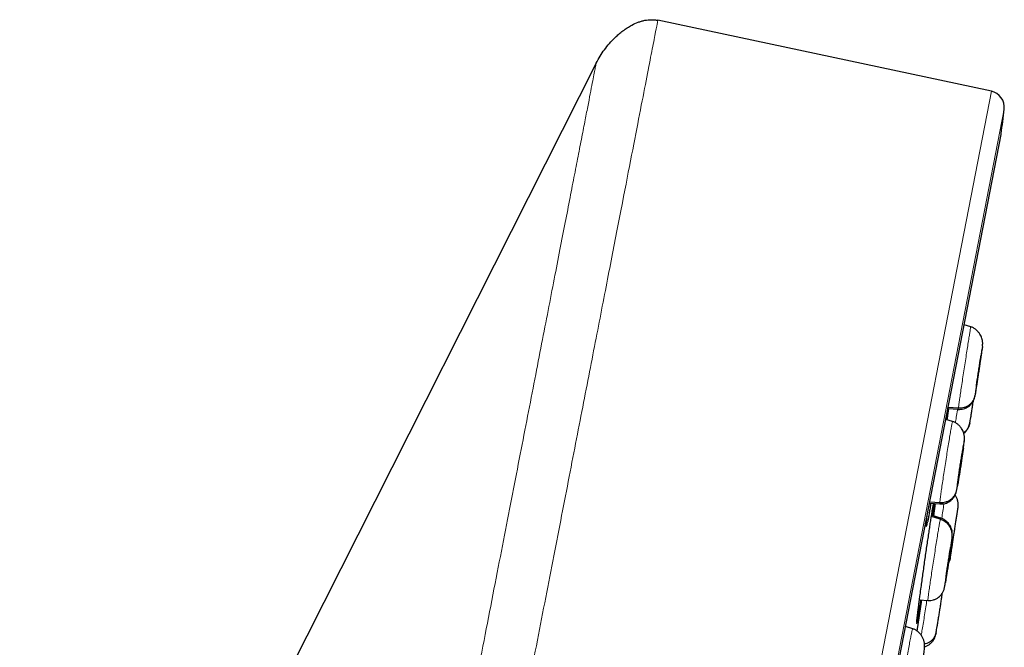
# Model space of a CAD drawing. Units: millimetres. Extents: x 8 to 1465, y 12 to 1156.
# Drawn here: x 1057 to 1087, y 1105 to 1124 of the extents above; entities that cross this region are included whole.
import ezdxf

# ---------------------------------------------------------------- set-up
doc = ezdxf.new("R2010")
doc.units = ezdxf.units.MM

msp = doc.modelspace()

# ---------------------------------------------------------------- linework, layer by layer
at = {"color": 7, "linetype": 'Continuous', "lineweight": 30}
for p, q in [((1086.872, 1121.685), (1076.681, 1123.851)), ((1074.797, 1122.545), (1041.78, 1057.251)), ((1069.71, 1030.544), (1087.169, 1120.363)), ((1086.241, 1114.49), (1086.04, 1114.556)), ((1086.24, 1114.484), (1086.242, 1114.491)), ((1085.517, 1111.655), (1085.564, 1111.997)), ((1085.545, 1111.998), (1085.859, 1111.976)), ((1085.862, 1112.006), (1085.549, 1112.029)), ((1085.86, 1111.982), (1085.859, 1111.976)), ((1085.686, 1111.6), (1085.479, 1111.667)), ((1085.685, 1111.594), (1085.687, 1111.6)), ((1086.045, 1111.002), (1086.047, 1111.03)), ((1084.981, 1109.109), (1085.297, 1109.087)), ((1085.296, 1109.118), (1084.987, 1109.14)), ((1085.104, 1109.089), (1085.106, 1109.101)), ((1085.112, 1108.721), (1085.165, 1109.096)), ((1085.298, 1109.093), (1085.296, 1109.087)), ((1085.319, 1108.653), (1085.047, 1108.741)), ((1085.31, 1108.618), (1085.041, 1108.704)), ((1085.654, 1107.893), (1085.659, 1107.927)), ((1085.621, 1107.455), (1085.621, 1107.458)), ((1084.608, 1105.201), (1084.746, 1106.151)), ((1084.675, 1106.156), (1084.929, 1106.139)), ((1084.468, 1105.269), (1084.249, 1105.34)), ((1084.467, 1105.263), (1084.47, 1105.269)), ((1084.826, 1104.672), (1084.83, 1104.727))]:
    msp.add_line(p, q, dxfattribs=at)
at = {"color": 252, "linetype": 'Continuous', "lineweight": 0}
for p, q in [((1068.939, 1029.43), (1086.872, 1121.685)), ((1087.264, 1121.136), (1069.509, 1029.793)), ((1069.702, 1030.51), (1087.174, 1120.398)), ((1085.355, 1106.337), (1085.352, 1106.321))]:
    msp.add_line(p, q, dxfattribs=at)
at = {"color": 7, "linetype": 'Continuous', "lineweight": 30}
for centre, radius, start, end in [((1086.768, 1121.196), 0.5, 353.0949, 78), ((440.434, 1199.469), 651.556, 353.029522, 353.094856), ((1086.678, 1120.459), 0.5, 349, 353.0295)]:
    msp.add_arc(centre, radius, start, end, dxfattribs=at)
at = {"color": 252, "linetype": 'Continuous', "lineweight": 0}
for points, knots in [([(1076.681, 1123.851), (1076.676, 1123.829), (1076.668, 1123.784), (1076.597, 1123.423), (1076.486, 1122.849), (1076.329, 1122.043), (1076.129, 1121.015), (1075.887, 1119.769), (1075.604, 1118.312), (1075.281, 1116.65), (1074.92, 1114.792), (1074.522, 1112.748), (1074.091, 1110.527), (1073.627, 1108.141), (1073.133, 1105.601), (1072.612, 1102.921), (1072.067, 1100.114), (1071.499, 1097.193), (1070.912, 1094.174), (1070.309, 1091.072), (1069.693, 1087.902), (1069.066, 1084.68), (1068.433, 1081.422), (1067.796, 1078.145), (1067.159, 1074.865), (1066.524, 1071.598), (1065.894, 1068.361), (1065.274, 1065.17), (1064.666, 1062.041), (1064.073, 1058.99), (1063.498, 1056.032), (1062.944, 1053.181), (1062.413, 1050.453), (1061.91, 1047.861), (1061.435, 1045.417), (1060.991, 1043.134), (1060.581, 1041.024), (1060.206, 1039.097), (1059.869, 1037.362), (1059.572, 1035.832), (1059.312, 1034.496), (1059.174, 1033.788), (1059.105, 1033.435)], [0, 0, 0, 0, 0.025, 0.05, 0.075, 0.1, 0.125, 0.15, 0.175, 0.2, 0.225, 0.25, 0.275, 0.3, 0.325, 0.35, 0.375, 0.4, 0.425, 0.45, 0.475, 0.5, 0.525, 0.55, 0.575, 0.6, 0.625, 0.65, 0.675, 0.7, 0.725, 0.75, 0.775, 0.8, 0.825, 0.85, 0.875, 0.9, 0.925, 0.95, 0.975, 1, 1, 1, 1]), ([(1057.648, 1034.324), (1057.687, 1034.521), (1057.763, 1034.914), (1057.894, 1035.587), (1058.037, 1036.318), (1058.191, 1037.114), (1058.357, 1037.967), (1058.533, 1038.872), (1058.719, 1039.83), (1058.916, 1040.843), (1059.124, 1041.916), (1059.345, 1043.051), (1059.577, 1044.246), (1059.819, 1045.492), (1060.071, 1046.787), (1060.33, 1048.122), (1060.597, 1049.493), (1060.87, 1050.898), (1061.15, 1052.342), (1061.44, 1053.832), (1061.739, 1055.368), (1062.046, 1056.947), (1062.359, 1058.558), (1062.678, 1060.198), (1063, 1061.857), (1063.325, 1063.53), (1063.653, 1065.214), (1063.984, 1066.918), (1064.32, 1068.649), (1064.662, 1070.405), (1065.007, 1072.183), (1065.355, 1073.97), (1065.703, 1075.761), (1066.05, 1077.544), (1066.394, 1079.316), (1066.735, 1081.073), (1067.076, 1082.823), (1067.416, 1084.574), (1067.756, 1086.322), (1068.095, 1088.066), (1068.43, 1089.791), (1068.762, 1091.496), (1069.087, 1093.169), (1069.405, 1094.807), (1069.717, 1096.41), (1070.023, 1097.984), (1070.324, 1099.537), (1070.622, 1101.065), (1070.914, 1102.567), (1071.198, 1104.03), (1071.474, 1105.451), (1071.74, 1106.819), (1071.996, 1108.135), (1072.241, 1109.395), (1072.477, 1110.608), (1072.704, 1111.778), (1072.923, 1112.903), (1073.132, 1113.98), (1073.33, 1114.999), (1073.517, 1115.96), (1073.691, 1116.855), (1073.852, 1117.684), (1074, 1118.447), (1074.136, 1119.147), (1074.261, 1119.788), (1074.373, 1120.366), (1074.473, 1120.88), (1074.56, 1121.326), (1074.633, 1121.704), (1074.693, 1122.012), (1074.74, 1122.251), (1074.772, 1122.419), (1074.793, 1122.526), (1074.796, 1122.539), (1074.797, 1122.545)], [0, 0, 0, 0, 0.013945, 0.02789, 0.041835, 0.055781, 0.069728, 0.083426, 0.097126, 0.110826, 0.124528, 0.138481, 0.152437, 0.166395, 0.180356, 0.194319, 0.208035, 0.221754, 0.235476, 0.249202, 0.263181, 0.277165, 0.291153, 0.305146, 0.319147, 0.332905, 0.346672, 0.360448, 0.374234, 0.388281, 0.402337, 0.416398, 0.430461, 0.444524, 0.458331, 0.472132, 0.485923, 0.499702, 0.513718, 0.527724, 0.541722, 0.555714, 0.569704, 0.583443, 0.597184, 0.610928, 0.624677, 0.638684, 0.652696, 0.666713, 0.680732, 0.694752, 0.708523, 0.722296, 0.73607, 0.749845, 0.763872, 0.777899, 0.791927, 0.805955, 0.819984, 0.833763, 0.847543, 0.861323, 0.875104, 0.88909, 0.903078, 0.917066, 0.931055, 0.945045, 0.958784, 0.972523, 0.986262, 1, 1, 1, 1]), ([(1085.862, 1112.006), (1085.865, 1112.029), (1085.872, 1112.075), (1085.89, 1112.203), (1085.914, 1112.366), (1085.943, 1112.562), (1085.977, 1112.785), (1086.013, 1113.025), (1086.051, 1113.272), (1086.088, 1113.518), (1086.125, 1113.754), (1086.158, 1113.97), (1086.187, 1114.157), (1086.212, 1114.309), (1086.229, 1114.417), (1086.239, 1114.477), (1086.24, 1114.483), (1086.24, 1114.484)], [0, 0, 0, 0, 0.0691437, 0.1381913, 0.2072691, 0.2763232, 0.3453681, 0.4143555, 0.4833078, 0.5523502, 0.6213907, 0.6903394, 0.7593258, 0.828371, 0.897425, 0.966504, 1, 1, 1, 1]), ([(1086.372, 1112.405), (1086.374, 1112.419), (1086.378, 1112.447), (1086.389, 1112.524), (1086.403, 1112.622), (1086.421, 1112.742), (1086.441, 1112.877), (1086.463, 1113.022), (1086.486, 1113.173), (1086.509, 1113.322), (1086.531, 1113.465), (1086.551, 1113.595), (1086.569, 1113.709), (1086.583, 1113.801), (1086.594, 1113.868), (1086.601, 1113.907), (1086.603, 1113.918), (1086.601, 1113.901), (1086.6, 1113.893)], [0, 0, 0, 0, 0.062502, 0.125003, 0.187504, 0.250003, 0.312504, 0.374999, 0.437499, 0.499998, 0.562496, 0.624993, 0.687493, 0.749994, 0.812495, 0.874996, 0.937498, 1, 1, 1, 1]), ([(1086.375, 1112.418), (1086.374, 1112.409), (1086.37, 1112.387), (1086.368, 1112.38), (1086.371, 1112.396), (1086.372, 1112.405)], [0, 0, 0, 0, 0.222621, 0.611309, 1, 1, 1, 1]), ([(1085.775, 1111.565), (1085.783, 1111.619), (1085.802, 1111.736), (1085.825, 1111.882), (1085.839, 1111.971), (1085.841, 1111.982)], [0, 0, 0, 0, 0.428838, 0.935042, 1, 1, 1, 1]), ([(1085.859, 1111.976), (1085.859, 1111.975), (1085.857, 1111.967), (1085.86, 1111.988), (1085.862, 1112.006)], [0, 0, 0, 0, 0.124923, 1, 1, 1, 1]), ([(1085.296, 1109.118), (1085.298, 1109.141), (1085.303, 1109.187), (1085.319, 1109.315), (1085.342, 1109.478), (1085.37, 1109.675), (1085.403, 1109.898), (1085.439, 1110.138), (1085.478, 1110.385), (1085.516, 1110.631), (1085.554, 1110.866), (1085.59, 1111.082), (1085.622, 1111.269), (1085.649, 1111.42), (1085.669, 1111.528), (1085.681, 1111.587), (1085.684, 1111.592), (1085.685, 1111.594)], [0, 0, 0, 0, 0.069129, 0.138163, 0.207227, 0.276268, 0.345299, 0.414273, 0.483212, 0.552242, 0.621268, 0.690202, 0.759174, 0.828206, 0.897246, 0.966312, 1, 1, 1, 1]), ([(1085.808, 1109.516), (1085.81, 1109.53), (1085.813, 1109.558), (1085.823, 1109.635), (1085.836, 1109.734), (1085.853, 1109.854), (1085.873, 1109.989), (1085.895, 1110.134), (1085.919, 1110.285), (1085.942, 1110.434), (1085.965, 1110.576), (1085.987, 1110.707), (1086.006, 1110.82), (1086.022, 1110.912), (1086.035, 1110.978), (1086.043, 1111.017), (1086.047, 1111.028), (1086.046, 1111.011), (1086.045, 1111.002)], [0, 0, 0, 0, 0.062498, 0.125, 0.187497, 0.249999, 0.312501, 0.375, 0.4375, 0.499998, 0.562497, 0.624998, 0.687495, 0.749995, 0.812494, 0.874995, 0.937497, 1, 1, 1, 1]), ([(1086.045, 1111.002), (1086.044, 1110.988), (1086.041, 1110.959), (1086.031, 1110.886), (1086.022, 1110.821), (1086.018, 1110.79)], [0, 0, 0, 0, 0.344648, 0.689317, 1, 1, 1, 1]), ([(1085.832, 1109.611), (1085.828, 1109.587), (1085.819, 1109.539), (1085.811, 1109.502), (1085.807, 1109.49), (1085.808, 1109.507), (1085.808, 1109.516)], [0, 0, 0, 0, 0.249991, 0.499991, 0.749995, 1, 1, 1, 1]), ([(1085.296, 1109.087), (1085.295, 1109.086), (1085.293, 1109.079), (1085.294, 1109.1), (1085.296, 1109.118)], [0, 0, 0, 0, 0.130621, 1, 1, 1, 1]), ([(1085.356, 1108.641), (1085.368, 1108.715), (1085.391, 1108.868), (1085.414, 1109.02), (1085.424, 1109.086), (1085.425, 1109.094)], [0, 0, 0, 0, 0.460795, 0.940598, 1, 1, 1, 1]), ([(1084.928, 1108.551), (1084.923, 1108.527), (1084.913, 1108.476), (1084.902, 1108.425), (1084.892, 1108.394), (1084.886, 1108.387), (1084.884, 1108.403), (1084.884, 1108.443), (1084.888, 1108.507), (1084.893, 1108.568), (1084.898, 1108.615), (1084.899, 1108.625)], [0, 0, 0, 0, 0.107114, 0.229529, 0.351879, 0.474618, 0.596968, 0.719393, 0.842208, 0.964634, 1, 1, 1, 1]), ([(1084.93, 1106.14), (1084.93, 1106.141), (1084.929, 1106.144), (1084.936, 1106.205), (1084.95, 1106.31), (1084.971, 1106.459), (1084.998, 1106.644), (1085.029, 1106.858), (1085.065, 1107.092), (1085.102, 1107.338), (1085.141, 1107.585), (1085.179, 1107.826), (1085.214, 1108.05), (1085.247, 1108.249), (1085.274, 1108.415), (1085.297, 1108.546), (1085.306, 1108.594), (1085.31, 1108.618)], [0, 0, 0, 0, 0.0528318, 0.1205281, 0.1882006, 0.2558641, 0.3234708, 0.391042, 0.4587021, 0.5263621, 0.5939331, 0.6615399, 0.7292037, 0.7968763, 0.8645728, 0.9322398, 1, 1, 1, 1]), ([(1085.31, 1108.618), (1085.314, 1108.637), (1085.318, 1108.66), (1085.318, 1108.653), (1085.318, 1108.651)], [0, 0, 0, 0, 0.811419, 1, 1, 1, 1]), ([(1085.447, 1106.57), (1085.445, 1106.561), (1085.441, 1106.542), (1085.441, 1106.552), (1085.445, 1106.588), (1085.454, 1106.653), (1085.467, 1106.743), (1085.483, 1106.855), (1085.502, 1106.985), (1085.524, 1107.127), (1085.547, 1107.276), (1085.57, 1107.426), (1085.593, 1107.572), (1085.614, 1107.708), (1085.634, 1107.829), (1085.651, 1107.929), (1085.664, 1108.008), (1085.67, 1108.037), (1085.672, 1108.052)], [0, 0, 0, 0, 0.062503, 0.125005, 0.187506, 0.250005, 0.312506, 0.375004, 0.437505, 0.500002, 0.562502, 0.625001, 0.687503, 0.750002, 0.812504, 0.875, 0.937502, 1, 1, 1, 1]), ([(1085.468, 1106.69), (1085.464, 1106.665), (1085.455, 1106.612), (1085.45, 1106.584), (1085.447, 1106.57)], [0, 0, 0, 0, 0.47881, 1, 1, 1, 1]), ([(1084.73, 1105.075), (1084.74, 1105.132), (1084.76, 1105.25), (1084.795, 1105.464), (1084.833, 1105.7), (1084.869, 1105.933), (1084.892, 1106.082), (1084.903, 1106.149)], [0, 0, 0, 0, 0.195792, 0.406258, 0.616696, 0.826957, 1, 1, 1, 1]), ([(1084.6, 1105.466), (1084.597, 1105.454), (1084.592, 1105.43), (1084.589, 1105.425), (1084.589, 1105.443), (1084.59, 1105.469), (1084.593, 1105.496), (1084.594, 1105.501)], [0, 0, 0, 0, 0.235762, 0.472275, 0.708037, 0.943817, 1, 1, 1, 1]), ([(1084.058, 1102.791), (1084.059, 1102.814), (1084.063, 1102.86), (1084.078, 1102.989), (1084.099, 1103.152), (1084.127, 1103.349), (1084.161, 1103.572), (1084.198, 1103.811), (1084.238, 1104.059), (1084.279, 1104.304), (1084.32, 1104.539), (1084.358, 1104.754), (1084.393, 1104.94), (1084.423, 1105.091), (1084.446, 1105.198), (1084.461, 1105.257), (1084.465, 1105.262), (1084.467, 1105.263)], [0, 0, 0, 0, 0.069115, 0.138137, 0.207189, 0.276216, 0.345235, 0.414196, 0.483122, 0.552139, 0.621153, 0.690074, 0.759033, 0.828052, 0.897079, 0.966132, 1, 1, 1, 1]), ([(1085.176, 1105.157), (1085.175, 1105.147), (1085.172, 1105.121), (1085.172, 1105.111), (1085.174, 1105.116), (1085.178, 1105.135), (1085.179, 1105.14)], [0, 0, 0, 0, 0.203389, 0.548269, 0.893152, 1, 1, 1, 1])]:
    msp.add_open_spline(points, degree=3, knots=knots, dxfattribs=at)
at = {"color": 7, "linetype": 'Continuous', "lineweight": 30}
for points, knots in [([(1074.797, 1122.545), (1074.835, 1122.616), (1074.911, 1122.757), (1075.049, 1122.957), (1075.203, 1123.148), (1075.353, 1123.306), (1075.491, 1123.433), (1075.614, 1123.533), (1075.745, 1123.625), (1075.898, 1123.716), (1076.044, 1123.783), (1076.179, 1123.827), (1076.28, 1123.852), (1076.381, 1123.866), (1076.48, 1123.871), (1076.58, 1123.867), (1076.647, 1123.855), (1076.68, 1123.849)], [0, 0, 0, 0, 0.098319, 0.197369, 0.298482, 0.400255, 0.464859, 0.529697, 0.595414, 0.661523, 0.748009, 0.792062, 0.836418, 0.876609, 0.917143, 0.958076, 1, 1, 1, 1]), ([(1086.601, 1113.899), (1086.603, 1113.918), (1086.607, 1113.954), (1086.608, 1114), (1086.605, 1114.038), (1086.6, 1114.07), (1086.594, 1114.1), (1086.581, 1114.147), (1086.559, 1114.204), (1086.522, 1114.272), (1086.471, 1114.342), (1086.405, 1114.407), (1086.328, 1114.461), (1086.271, 1114.483), (1086.242, 1114.494)], [0, 0, 0, 0, 0.096292, 0.187204, 0.264396, 0.296525, 0.325766, 0.381534, 0.468235, 0.554141, 0.666315, 0.778128, 0.889131, 1, 1, 1, 1]), ([(1086.6, 1113.893), (1086.598, 1113.879), (1086.594, 1113.851), (1086.582, 1113.774), (1086.568, 1113.675), (1086.55, 1113.556), (1086.529, 1113.421), (1086.507, 1113.275), (1086.485, 1113.125), (1086.462, 1112.976), (1086.44, 1112.833), (1086.42, 1112.702), (1086.402, 1112.588), (1086.388, 1112.498), (1086.379, 1112.44), (1086.376, 1112.423), (1086.375, 1112.418)], [0, 0, 0, 0, 0.074473, 0.148951, 0.223424, 0.297902, 0.37238, 0.446855, 0.521331, 0.595804, 0.670279, 0.744757, 0.819229, 0.893705, 0.96818, 1, 1, 1, 1]), ([(1086.419, 1112.711), (1086.42, 1112.719), (1086.422, 1112.735), (1086.429, 1112.782), (1086.437, 1112.841), (1086.448, 1112.911), (1086.46, 1112.99), (1086.473, 1113.075), (1086.486, 1113.163), (1086.499, 1113.25), (1086.512, 1113.334), (1086.524, 1113.41), (1086.534, 1113.476), (1086.543, 1113.53), (1086.549, 1113.569), (1086.553, 1113.591), (1086.553, 1113.594), (1086.553, 1113.594)], [0, 0, 0, 0, 0.0690651, 0.137974, 0.2070804, 0.2762733, 0.3452856, 0.4139981, 0.4826751, 0.5514973, 0.6203161, 0.6889852, 0.7576912, 0.8267012, 0.895895, 0.9650027, 1, 1, 1, 1]), ([(1086.553, 1113.587), (1086.552, 1113.579), (1086.549, 1113.562), (1086.542, 1113.516), (1086.534, 1113.457), (1086.523, 1113.386), (1086.511, 1113.307), (1086.498, 1113.222), (1086.485, 1113.134), (1086.472, 1113.047), (1086.459, 1112.963), (1086.447, 1112.887), (1086.437, 1112.821), (1086.429, 1112.768), (1086.422, 1112.727), (1086.42, 1112.714), (1086.419, 1112.707)], [0, 0, 0, 0, 0.07157, 0.142978, 0.214591, 0.286294, 0.35781, 0.429014, 0.500182, 0.571499, 0.642814, 0.713973, 0.785171, 0.856684, 0.928386, 1, 1, 1, 1]), ([(1086.418, 1112.703), (1086.418, 1112.701), (1086.417, 1112.696), (1086.418, 1112.705), (1086.419, 1112.711)], [0, 0, 0, 0, 0.330207, 1, 1, 1, 1]), ([(1085.858, 1111.972), (1085.886, 1111.972), (1085.942, 1111.971), (1086.024, 1111.987), (1086.102, 1112.016), (1086.172, 1112.058), (1086.235, 1112.112), (1086.281, 1112.168), (1086.314, 1112.221), (1086.336, 1112.266), (1086.353, 1112.313), (1086.364, 1112.356), (1086.37, 1112.386), (1086.373, 1112.403), (1086.374, 1112.409)], [0, 0, 0, 0, 0.098062, 0.196555, 0.294828, 0.39003, 0.483611, 0.586278, 0.643694, 0.70333, 0.767106, 0.842912, 0.942232, 1, 1, 1, 1]), ([(1086.372, 1112.405), (1086.366, 1112.376), (1086.353, 1112.318), (1086.315, 1112.238), (1086.263, 1112.166), (1086.199, 1112.105), (1086.124, 1112.056), (1086.041, 1112.023), (1085.953, 1112.004), (1085.893, 1112.006), (1085.862, 1112.006)], [0, 0, 0, 0, 0.126031, 0.251409, 0.376315, 0.500747, 0.624927, 0.749393, 0.874381, 1, 1, 1, 1]), ([(1085.502, 1111.66), (1085.504, 1111.674), (1085.511, 1111.729), (1085.525, 1111.84), (1085.539, 1111.952), (1085.548, 1112.018), (1085.55, 1112.034)], [0, 0, 0, 0, 0.137418, 0.538544, 0.892951, 1, 1, 1, 1]), ([(1086.238, 1111.687), (1086.238, 1111.688), (1086.243, 1111.715), (1086.254, 1111.789), (1086.273, 1111.906), (1086.294, 1112.041), (1086.312, 1112.157), (1086.323, 1112.227), (1086.326, 1112.247)], [0, 0, 0, 0, 0.0165, 0.240028, 0.463543, 0.687061, 0.910577, 1, 1, 1, 1]), ([(1085.561, 1111.997), (1085.559, 1111.982), (1085.549, 1111.909), (1085.533, 1111.795), (1085.519, 1111.697), (1085.514, 1111.656), (1085.514, 1111.656)], [0, 0, 0, 0, 0.1166536, 0.5552446, 0.9952374, 1, 1, 1, 1]), ([(1086.049, 1111.03), (1086.05, 1111.048), (1086.053, 1111.082), (1086.051, 1111.128), (1086.046, 1111.171), (1086.037, 1111.218), (1086.021, 1111.271), (1085.998, 1111.326), (1085.961, 1111.392), (1085.911, 1111.458), (1085.846, 1111.52), (1085.771, 1111.571), (1085.716, 1111.593), (1085.688, 1111.604)], [0, 0, 0, 0, 0.096278, 0.1859704, 0.2603207, 0.320823, 0.3774861, 0.4637794, 0.5492254, 0.6626815, 0.7757455, 0.8879348, 1, 1, 1, 1]), ([(1086.213, 1111.552), (1086.208, 1111.529), (1086.197, 1111.477), (1086.161, 1111.403), (1086.109, 1111.332), (1086.063, 1111.283), (1086.031, 1111.263), (1086.024, 1111.259)], [0, 0, 0, 0, 0.196374, 0.443192, 0.688841, 0.933442, 1, 1, 1, 1]), ([(1086.03, 1111.238), (1086.031, 1111.238), (1086.045, 1111.247), (1086.067, 1111.269), (1086.098, 1111.301), (1086.126, 1111.337), (1086.154, 1111.379), (1086.179, 1111.428), (1086.2, 1111.487), (1086.21, 1111.531), (1086.215, 1111.554)], [0, 0, 0, 0, 0.008894, 0.113112, 0.216973, 0.323638, 0.440281, 0.615257, 0.805386, 1, 1, 1, 1]), ([(1086.215, 1111.552), (1086.217, 1111.566), (1086.223, 1111.595), (1086.231, 1111.642), (1086.236, 1111.675), (1086.237, 1111.679)], [0, 0, 0, 0, 0.476143, 0.948675, 1, 1, 1, 1]), ([(1086.019, 1110.797), (1086.02, 1110.806), (1086.026, 1110.849), (1086.035, 1110.914), (1086.045, 1110.99), (1086.048, 1111.02), (1086.049, 1111.035)], [0, 0, 0, 0, 0.07308, 0.380362, 0.688559, 1, 1, 1, 1]), ([(1086.018, 1110.79), (1086.017, 1110.787), (1086.013, 1110.751), (1086, 1110.663), (1085.98, 1110.53), (1085.958, 1110.384), (1085.935, 1110.234), (1085.911, 1110.084), (1085.888, 1109.942), (1085.867, 1109.812), (1085.848, 1109.697), (1085.837, 1109.639), (1085.832, 1109.611)], [0, 0, 0, 0, 0.01083, 0.120742, 0.230653, 0.34056, 0.450468, 0.560372, 0.670279, 0.780189, 0.890091, 1, 1, 1, 1]), ([(1085.857, 1109.821), (1085.858, 1109.83), (1085.86, 1109.846), (1085.866, 1109.893), (1085.874, 1109.952), (1085.884, 1110.023), (1085.896, 1110.101), (1085.909, 1110.186), (1085.922, 1110.274), (1085.936, 1110.362), (1085.949, 1110.445), (1085.962, 1110.521), (1085.973, 1110.587), (1085.983, 1110.64), (1085.99, 1110.679), (1085.994, 1110.701), (1085.995, 1110.704), (1085.996, 1110.705)], [0, 0, 0, 0, 0.069052, 0.13795, 0.207046, 0.276225, 0.345222, 0.413918, 0.482581, 0.551388, 0.620191, 0.688841, 0.757528, 0.826521, 0.895701, 0.964798, 1, 1, 1, 1]), ([(1085.997, 1110.697), (1085.996, 1110.688), (1085.994, 1110.672), (1085.988, 1110.625), (1085.98, 1110.566), (1085.97, 1110.496), (1085.958, 1110.417), (1085.945, 1110.332), (1085.932, 1110.244), (1085.918, 1110.156), (1085.904, 1110.073), (1085.892, 1109.997), (1085.881, 1109.931), (1085.871, 1109.878), (1085.864, 1109.838), (1085.861, 1109.824), (1085.859, 1109.817)], [0, 0, 0, 0, 0.071572, 0.142984, 0.214601, 0.286304, 0.357819, 0.429022, 0.50019, 0.571508, 0.64282, 0.713975, 0.785168, 0.856678, 0.928382, 1, 1, 1, 1]), ([(1085.858, 1109.814), (1085.858, 1109.812), (1085.856, 1109.807), (1085.857, 1109.816), (1085.857, 1109.821)], [0, 0, 0, 0, 0.331629, 1, 1, 1, 1]), ([(1085.295, 1109.083), (1085.323, 1109.083), (1085.378, 1109.082), (1085.459, 1109.098), (1085.536, 1109.126), (1085.606, 1109.167), (1085.669, 1109.219), (1085.715, 1109.273), (1085.748, 1109.323), (1085.771, 1109.367), (1085.789, 1109.413), (1085.801, 1109.455), (1085.811, 1109.497), (1085.819, 1109.539), (1085.827, 1109.579), (1085.83, 1109.598)], [0, 0, 0, 0, 0.079727, 0.159789, 0.239797, 0.317901, 0.394803, 0.477352, 0.522796, 0.570346, 0.622408, 0.68677, 0.773881, 0.891435, 1, 1, 1, 1]), ([(1085.808, 1109.516), (1085.802, 1109.487), (1085.79, 1109.429), (1085.75, 1109.349), (1085.698, 1109.278), (1085.634, 1109.216), (1085.559, 1109.168), (1085.475, 1109.135), (1085.387, 1109.116), (1085.326, 1109.117), (1085.296, 1109.118)], [0, 0, 0, 0, 0.125649, 0.250917, 0.375902, 0.500518, 0.624911, 0.749544, 0.874569, 1, 1, 1, 1]), ([(1085.847, 1108.928), (1085.848, 1108.934), (1085.851, 1108.956), (1085.856, 1108.994), (1085.86, 1109.045), (1085.859, 1109.096), (1085.853, 1109.147), (1085.842, 1109.196), (1085.827, 1109.242), (1085.803, 1109.296), (1085.784, 1109.336), (1085.766, 1109.358), (1085.765, 1109.359)], [0, 0, 0, 0, 0.057981, 0.227261, 0.368902, 0.490123, 0.596194, 0.690346, 0.773923, 0.850474, 0.996617, 1, 1, 1, 1]), ([(1084.695, 1106.31), (1084.705, 1106.385), (1084.724, 1106.521), (1084.753, 1106.735), (1084.782, 1106.941), (1084.811, 1107.151), (1084.842, 1107.363), (1084.872, 1107.575), (1084.902, 1107.784), (1084.932, 1107.986), (1084.961, 1108.18), (1084.988, 1108.363), (1085.014, 1108.532), (1085.038, 1108.686), (1085.059, 1108.823), (1085.078, 1108.94), (1085.094, 1109.034), (1085.102, 1109.078), (1085.105, 1109.098)], [0, 0, 0, 0, 0.076166, 0.138319, 0.200669, 0.262822, 0.325005, 0.387387, 0.44957, 0.511731, 0.574089, 0.636249, 0.698342, 0.760633, 0.822725, 0.884736, 0.946945, 1, 1, 1, 1]), ([(1085.022, 1109.107), (1085.02, 1109.095), (1085.009, 1109.026), (1084.991, 1108.914), (1084.968, 1108.774), (1084.948, 1108.657), (1084.934, 1108.582), (1084.929, 1108.554), (1084.928, 1108.551)], [0, 0, 0, 0, 0.0479681, 0.2784994, 0.5097675, 0.7402977, 0.9704931, 1, 1, 1, 1]), ([(1085.121, 1109.1), (1085.12, 1109.09), (1085.117, 1109.06), (1085.108, 1108.985), (1085.095, 1108.876), (1085.084, 1108.79), (1085.077, 1108.736), (1085.077, 1108.731)], [0, 0, 0, 0, 0.130705, 0.410509, 0.691204, 0.97101, 1, 1, 1, 1]), ([(1084.899, 1108.625), (1084.901, 1108.649), (1084.904, 1108.684), (1084.909, 1108.731), (1084.911, 1108.746)], [0, 0, 0, 0, 0.665837, 1, 1, 1, 1]), ([(1085.63, 1107.512), (1085.631, 1107.519), (1085.635, 1107.542), (1085.646, 1107.61), (1085.661, 1107.712), (1085.68, 1107.835), (1085.702, 1107.972), (1085.724, 1108.119), (1085.747, 1108.27), (1085.77, 1108.418), (1085.791, 1108.559), (1085.811, 1108.687), (1085.827, 1108.795), (1085.839, 1108.876), (1085.844, 1108.907), (1085.846, 1108.92)], [0, 0, 0, 0, 0.0321339, 0.1151001, 0.1980634, 0.2810283, 0.36399, 0.4469561, 0.5299167, 0.6128809, 0.6958436, 0.7788107, 0.8617742, 0.9447407, 1, 1, 1, 1]), ([(1084.886, 1108.442), (1084.886, 1108.442), (1084.886, 1108.441), (1084.886, 1108.445), (1084.886, 1108.454), (1084.887, 1108.473), (1084.889, 1108.499), (1084.891, 1108.536), (1084.895, 1108.58), (1084.898, 1108.616), (1084.9, 1108.633)], [0, 0, 0, 0, 0.003264, 0.094159, 0.2073, 0.342408, 0.495495, 0.660993, 0.834122, 1, 1, 1, 1]), ([(1085.672, 1108.052), (1085.675, 1108.082), (1085.681, 1108.141), (1085.668, 1108.231), (1085.641, 1108.317), (1085.598, 1108.399), (1085.542, 1108.472), (1085.474, 1108.534), (1085.397, 1108.585), (1085.339, 1108.607), (1085.31, 1108.618)], [0, 0, 0, 0, 0.123777, 0.248411, 0.373764, 0.499411, 0.625026, 0.750524, 0.875613, 1, 1, 1, 1]), ([(1085.66, 1107.935), (1085.664, 1107.967), (1085.673, 1108.03), (1085.679, 1108.114), (1085.679, 1108.189), (1085.672, 1108.257), (1085.658, 1108.314), (1085.64, 1108.362), (1085.621, 1108.401), (1085.599, 1108.438), (1085.568, 1108.483), (1085.525, 1108.533), (1085.463, 1108.585), (1085.394, 1108.628), (1085.344, 1108.647), (1085.319, 1108.656)], [0, 0, 0, 0, 0.126799, 0.243829, 0.350305, 0.445291, 0.527484, 0.580178, 0.625335, 0.664991, 0.702402, 0.776469, 0.850503, 0.925044, 1, 1, 1, 1]), ([(1085.672, 1108.052), (1085.674, 1108.061), (1085.678, 1108.08), (1085.678, 1108.07), (1085.674, 1108.034), (1085.665, 1107.969), (1085.652, 1107.879), (1085.636, 1107.767), (1085.617, 1107.637), (1085.595, 1107.496), (1085.573, 1107.347), (1085.549, 1107.196), (1085.526, 1107.05), (1085.505, 1106.914), (1085.486, 1106.795), (1085.473, 1106.72), (1085.468, 1106.692), (1085.468, 1106.69)], [0, 0, 0, 0, 0.0710142, 0.1420324, 0.2130455, 0.2840636, 0.3550794, 0.4260982, 0.4971133, 0.5681296, 0.6391429, 0.7101609, 0.781175, 0.852192, 0.9232075, 0.9942256, 1, 1, 1, 1]), ([(1085.491, 1106.865), (1085.491, 1106.866), (1085.49, 1106.868), (1085.493, 1106.889), (1085.498, 1106.927), (1085.505, 1106.979), (1085.515, 1107.044), (1085.526, 1107.12), (1085.539, 1107.203), (1085.552, 1107.29), (1085.566, 1107.378), (1085.579, 1107.463), (1085.592, 1107.543), (1085.603, 1107.614), (1085.613, 1107.674), (1085.621, 1107.721), (1085.625, 1107.739), (1085.626, 1107.747)], [0, 0, 0, 0, 0.03231, 0.101608, 0.170994, 0.240198, 0.3091, 0.377965, 0.446977, 0.515989, 0.584854, 0.653755, 0.722959, 0.792346, 0.861644, 0.930744, 1, 1, 1, 1]), ([(1085.629, 1107.754), (1085.628, 1107.747), (1085.627, 1107.734), (1085.621, 1107.695), (1085.614, 1107.643), (1085.605, 1107.578), (1085.593, 1107.502), (1085.581, 1107.419), (1085.567, 1107.332), (1085.554, 1107.244), (1085.54, 1107.159), (1085.528, 1107.079), (1085.516, 1107.008), (1085.506, 1106.948), (1085.498, 1106.901), (1085.495, 1106.883), (1085.493, 1106.875)], [0, 0, 0, 0, 0.071613, 0.143315, 0.21483, 0.286032, 0.357196, 0.428513, 0.499829, 0.570994, 0.642196, 0.713711, 0.785413, 0.857025, 0.928432, 1, 1, 1, 1]), ([(1085.626, 1107.747), (1085.627, 1107.754), (1085.629, 1107.763), (1085.629, 1107.758), (1085.629, 1107.757)], [0, 0, 0, 0, 0.650879, 1, 1, 1, 1]), ([(1085.618, 1107.442), (1085.612, 1107.416), (1085.602, 1107.364), (1085.577, 1107.316), (1085.564, 1107.291)], [0, 0, 0, 0, 0.4826229, 1, 1, 1, 1]), ([(1085.617, 1107.435), (1085.619, 1107.443), (1085.622, 1107.459), (1085.627, 1107.491), (1085.631, 1107.517), (1085.631, 1107.517)], [0, 0, 0, 0, 0.498385, 0.992163, 1, 1, 1, 1]), ([(1085.444, 1106.55), (1085.446, 1106.565), (1085.452, 1106.593), (1085.46, 1106.642), (1085.466, 1106.676), (1085.467, 1106.682)], [0, 0, 0, 0, 0.454779, 0.904586, 1, 1, 1, 1]), ([(1084.929, 1106.135), (1084.959, 1106.135), (1085.019, 1106.134), (1085.107, 1106.153), (1085.189, 1106.187), (1085.255, 1106.23), (1085.306, 1106.276), (1085.345, 1106.321), (1085.377, 1106.367), (1085.403, 1106.415), (1085.419, 1106.456), (1085.433, 1106.5), (1085.44, 1106.534), (1085.444, 1106.552)], [0, 0, 0, 0, 0.11273, 0.224839, 0.336438, 0.447658, 0.522001, 0.596755, 0.672136, 0.731626, 0.806771, 0.899562, 1, 1, 1, 1]), ([(1085.214, 1105.328), (1085.214, 1105.329), (1085.219, 1105.362), (1085.233, 1105.445), (1085.255, 1105.575), (1085.278, 1105.719), (1085.301, 1105.868), (1085.325, 1106.019), (1085.346, 1106.162), (1085.362, 1106.266), (1085.369, 1106.315), (1085.37, 1106.325)], [0, 0, 0, 0, 0.004439, 0.141365, 0.278283, 0.415204, 0.552122, 0.689041, 0.825964, 0.96288, 1, 1, 1, 1]), ([(1085.371, 1106.331), (1085.373, 1106.344), (1085.375, 1106.357), (1085.377, 1106.368), (1085.377, 1106.369)], [0, 0, 0, 0, 0.930794, 1, 1, 1, 1]), ([(1084.594, 1105.501), (1084.595, 1105.516), (1084.599, 1105.551), (1084.608, 1105.632), (1084.621, 1105.739), (1084.637, 1105.866), (1084.655, 1106.006), (1084.674, 1106.154), (1084.688, 1106.258), (1084.695, 1106.31)], [0, 0, 0, 0, 0.116762, 0.269412, 0.422196, 0.575467, 0.728252, 0.864126, 1, 1, 1, 1]), ([(1084.712, 1106.154), (1084.71, 1106.137), (1084.698, 1106.063), (1084.68, 1105.947), (1084.659, 1105.809), (1084.639, 1105.69), (1084.623, 1105.592), (1084.61, 1105.515), (1084.603, 1105.482), (1084.6, 1105.466)], [0, 0, 0, 0, 0.04633, 0.205207, 0.364591, 0.523468, 0.682143, 0.841325, 1, 1, 1, 1]), ([(1084.591, 1105.463), (1084.591, 1105.463), (1084.591, 1105.462), (1084.591, 1105.466), (1084.592, 1105.475), (1084.593, 1105.49), (1084.594, 1105.504), (1084.595, 1105.51)], [0, 0, 0, 0, 0.013156, 0.209987, 0.464637, 0.774779, 1, 1, 1, 1]), ([(1084.832, 1104.72), (1084.832, 1104.737), (1084.834, 1104.77), (1084.831, 1104.814), (1084.824, 1104.859), (1084.814, 1104.904), (1084.8, 1104.947), (1084.777, 1105.001), (1084.741, 1105.065), (1084.688, 1105.133), (1084.624, 1105.192), (1084.552, 1105.242), (1084.498, 1105.262), (1084.471, 1105.273)], [0, 0, 0, 0, 0.0960919, 0.1839726, 0.2554882, 0.3159542, 0.3733175, 0.4307528, 0.5450517, 0.659616, 0.7736434, 0.8868295, 1, 1, 1, 1]), ([(1085.181, 1105.152), (1085.176, 1105.13), (1085.166, 1105.081), (1085.13, 1105.01), (1085.079, 1104.942), (1085.016, 1104.884), (1084.941, 1104.84), (1084.878, 1104.813), (1084.84, 1104.807), (1084.831, 1104.805)], [0, 0, 0, 0, 0.131297, 0.2957451, 0.4594463, 0.6224728, 0.7851613, 0.9482462, 1, 1, 1, 1]), ([(1084.832, 1104.722), (1084.834, 1104.723), (1084.866, 1104.729), (1084.923, 1104.757), (1084.999, 1104.806), (1085.053, 1104.859), (1085.09, 1104.907), (1085.111, 1104.941), (1085.126, 1104.968), (1085.136, 1104.989), (1085.145, 1105.01), (1085.156, 1105.042), (1085.169, 1105.086), (1085.178, 1105.13), (1085.182, 1105.153)], [0, 0, 0, 0, 0.0104, 0.137652, 0.264309, 0.391651, 0.456237, 0.521839, 0.557212, 0.598428, 0.649124, 0.709006, 0.848535, 1, 1, 1, 1]), ([(1085.182, 1105.151), (1085.186, 1105.171), (1085.193, 1105.209), (1085.204, 1105.27), (1085.211, 1105.311), (1085.212, 1105.319)], [0, 0, 0, 0, 0.443841, 0.884821, 1, 1, 1, 1]), ([(1084.743, 1104.063), (1084.748, 1104.097), (1084.761, 1104.175), (1084.778, 1104.292), (1084.795, 1104.407), (1084.809, 1104.511), (1084.821, 1104.601), (1084.829, 1104.678), (1084.831, 1104.712), (1084.832, 1104.729)], [0, 0, 0, 0, 0.112592, 0.260927, 0.410047, 0.557936, 0.704467, 0.851256, 1, 1, 1, 1])]:
    msp.add_open_spline(points, degree=3, knots=knots, dxfattribs=at)

doc.saveas('drawing.dxf')
